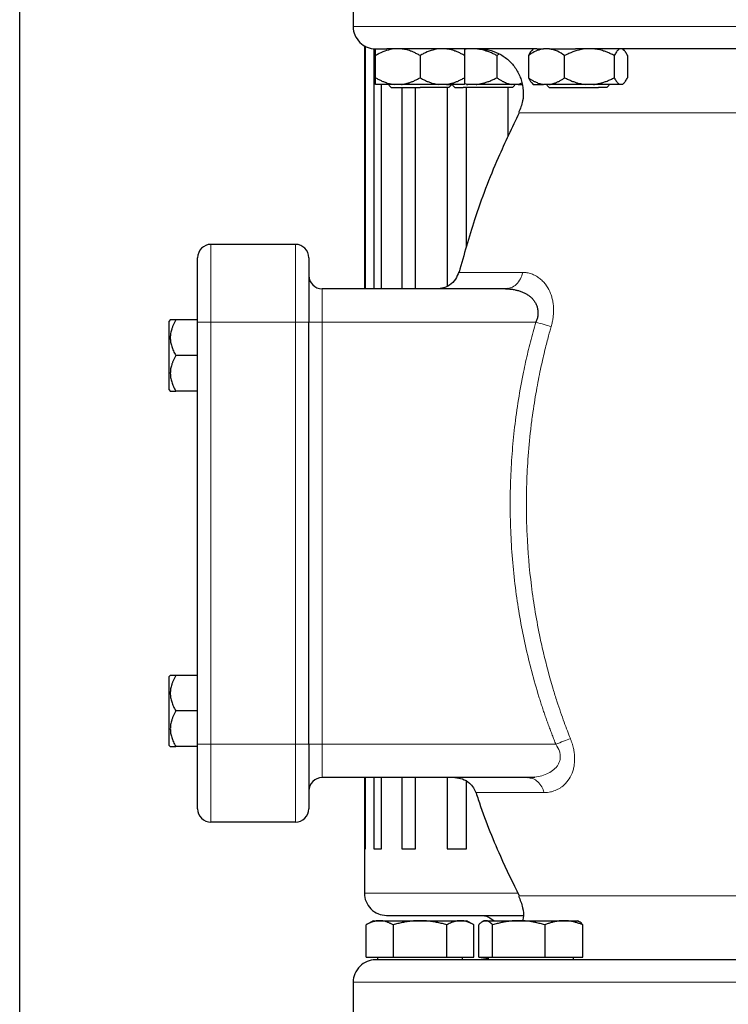
# Model space of a CAD drawing. Units: millimetres. Extents: x 0 to 420, y 0 to 297.
# Drawn here: x 249 to 260, y 213 to 228 of the extents above; entities that cross this region are included whole.
import ezdxf

# ---------------------------------------------------------------- set-up
doc = ezdxf.new("R2010")
doc.units = ezdxf.units.MM

msp = doc.modelspace()

# ---------------------------------------------------------------- linework, layer by layer
at = {"color": 7, "linetype": 'Continuous', "lineweight": 25}
for p, q in [((249.09487, 205.56698), (249.09487, 238.33488)), ((254.09487, 228.33521), (254.09487, 227.53488)), ((254.26154, 227.25356), (254.26154, 223.60155)), ((254.27831, 223.60155), (254.27831, 227.24251)), ((254.40358, 227.20582), (254.40358, 223.60155)), ((255.81244, 227.20155), (255.76154, 227.19154)), ((256.79504, 227.20468), (256.7699, 227.17955)), ((257.03606, 227.20155), (256.94454, 227.20155)), ((258.15351, 227.17955), (258.12837, 227.20468)), ((254.42821, 226.76822), (254.42821, 227.10155)), ((255.09487, 227.10155), (255.09487, 226.76822)), ((255.76154, 227.10155), (255.76154, 226.76822)), ((256.28141, 227.12451), (256.24673, 227.10155)), ((256.24673, 227.10155), (256.24673, 226.76822)), ((256.71814, 227.10155), (256.71814, 226.76822)), ((257.26247, 226.76822), (257.26247, 227.10155)), ((258.00604, 227.10155), (258.00604, 226.76822)), ((258.20528, 227.10155), (258.20528, 226.76822)), ((254.70549, 226.66821), (254.42821, 226.66821)), ((254.51701, 223.60155), (254.51701, 226.66821)), ((254.6282, 226.65605), (254.66154, 226.62272)), ((254.81758, 226.66821), (254.70549, 226.66821)), ((254.82349, 226.62272), (254.82349, 223.60155)), ((255.02863, 223.60155), (255.02863, 226.62272)), ((255.5282, 226.62272), (255.09487, 226.62272)), ((255.48425, 226.66821), (255.37216, 226.66821)), ((255.50293, 226.66821), (255.57387, 226.66821)), ((255.50293, 226.62272), (255.50293, 223.64204)), ((255.5282, 226.62272), (255.56154, 226.65605)), ((255.58083, 226.65605), (255.61416, 226.62272)), ((256.48083, 226.62272), (255.74108, 226.62272)), ((255.81244, 226.66821), (255.76153, 226.67918)), ((255.7908, 226.66821), (255.81244, 226.66821)), ((255.7908, 224.22599), (255.7908, 226.62272)), ((255.93746, 226.66821), (255.81244, 226.66821)), ((256.41219, 226.62272), (256.41219, 225.87959)), ((256.56466, 226.66821), (256.47314, 226.66821)), ((256.48083, 226.62272), (256.51416, 226.65605)), ((256.62061, 226.68469), (256.56466, 226.66821)), ((256.56466, 226.66821), (256.62363, 226.66821)), ((256.76985, 226.69028), (256.79241, 226.66771)), ((257.03606, 226.66821), (256.94454, 226.66821)), ((256.99504, 226.65605), (257.02837, 226.62272)), ((257.57174, 226.66821), (257.03606, 226.66821)), ((257.69676, 226.66821), (257.57174, 226.66821)), ((257.89504, 226.62272), (257.76812, 226.62272)), ((257.89504, 226.62272), (257.92837, 226.65605)), ((258.12241, 226.66821), (258.08891, 226.66821)), ((258.13101, 226.66771), (258.15357, 226.69028)), ((253.2282, 224.26821), (251.96154, 224.26821)), ((256.37453, 223.60155), (253.62821, 223.60155)), ((256.41171, 223.60889), (256.37453, 223.60155)), ((256.41219, 223.60863), (256.41219, 223.60863)), ((251.35207, 223.13488), (251.33487, 223.11769)), ((251.33487, 222.08569), (251.33487, 223.11769)), ((251.76154, 223.13488), (251.43455, 223.13488)), ((251.76154, 216.76822), (251.76154, 223.10155)), ((253.42821, 216.76822), (253.42821, 223.10155)), ((251.76154, 222.60155), (251.43465, 222.60155)), ((251.33487, 222.08569), (251.35235, 222.06821)), ((251.76154, 222.06821), (251.4348, 222.06821)), ((251.35207, 217.80155), (251.33487, 217.78435)), ((251.33487, 216.75235), (251.33487, 217.78435)), ((251.76154, 217.80155), (251.43455, 217.80155)), ((251.76154, 217.26822), (251.43465, 217.26822)), ((251.33487, 216.75235), (251.35235, 216.73487)), ((251.76154, 216.73488), (251.4348, 216.73488)), ((256.70638, 216.26821), (253.62821, 216.26821)), ((254.26154, 216.26821), (254.26154, 215.20155)), ((254.27831, 215.20155), (254.27831, 216.26821)), ((254.40358, 216.26821), (254.40358, 215.20155)), ((254.51701, 215.20155), (254.51701, 216.26821)), ((254.82349, 216.26821), (254.82349, 215.20155)), ((255.02863, 215.20155), (255.02863, 216.26821)), ((255.50293, 216.26821), (255.50293, 215.20155)), ((256.81502, 216.27541), (256.70637, 216.26821)), ((256.74356, 216.26103), (256.70637, 216.26821)), ((256.70638, 216.26821), (256.81501, 216.2754)), ((256.74356, 216.26103), (256.70638, 216.26821)), ((255.7908, 215.20155), (255.7908, 216.21264)), ((253.2282, 215.60155), (251.96154, 215.60155)), ((254.26154, 215.20155), (254.26154, 214.53488)), ((254.26154, 215.20155), (254.27831, 215.20155)), ((254.40358, 215.20155), (254.51701, 215.20155)), ((254.82349, 215.20155), (255.02863, 215.20155)), ((255.50293, 215.20155), (255.7908, 215.20155)), ((254.39487, 214.12155), (254.28608, 214.05874)), ((254.28658, 213.57488), (254.28658, 214.05903)), ((254.39487, 214.12155), (254.48865, 214.12155)), ((254.48865, 214.12155), (255.09487, 214.12155)), ((254.69073, 214.05903), (254.69073, 213.57488)), ((255.09487, 214.12155), (255.70109, 214.12155)), ((255.49902, 213.57488), (255.49902, 214.05903)), ((255.70109, 214.12155), (255.79487, 214.12155)), ((255.90366, 214.05874), (255.79487, 214.12155)), ((255.90316, 213.57488), (255.90316, 214.05903)), ((255.97385, 213.57488), (255.97385, 214.05903)), ((256.0546, 214.12155), (256.02955, 214.10708)), ((256.0546, 214.12155), (256.07845, 214.12155)), ((256.07845, 214.12155), (256.57343, 214.12155)), ((256.18305, 213.57488), (256.18305, 214.05903)), ((256.57343, 214.12155), (257.24958, 214.12155)), ((256.9638, 214.05903), (256.9638, 213.57488)), ((257.24958, 214.12155), (257.4546, 214.12155)), ((257.47965, 214.10708), (257.4546, 214.12155)), ((257.53535, 213.57488), (257.53535, 214.05903)), ((254.28658, 213.57488), (254.69073, 213.57488)), ((254.45654, 213.57488), (254.45654, 213.53455)), ((254.69073, 213.57488), (255.49902, 213.57488)), ((255.49902, 213.57488), (255.90316, 213.57488)), ((255.73321, 213.53455), (255.73321, 213.57488)), ((255.97385, 213.57488), (256.18305, 213.57488)), ((256.11627, 213.55504), (255.97534, 213.53488)), ((256.11627, 213.57488), (256.11627, 213.53455)), ((256.18305, 213.57488), (256.9638, 213.57488)), ((256.9638, 213.57488), (257.53535, 213.57488)), ((257.39293, 213.53455), (257.39293, 213.57488)), ((254.0948, 213.20155), (254.0948, 212.40155))]:
    msp.add_line(p, q, dxfattribs=at)
at = {"color": 8, "linetype": 'Continuous', "lineweight": 18}
for p, q in [((260.76154, 227.53488), (254.09487, 227.53488)), ((264.94917, 226.24123), (256.5739, 226.24123)), ((251.96154, 223.10155), (251.96154, 224.26821)), ((253.2282, 223.10155), (253.2282, 224.26821)), ((256.63544, 223.84789), (255.67281, 223.84789)), ((253.62821, 223.10155), (253.62821, 223.60155)), ((251.76154, 223.10155), (251.96154, 223.10155)), ((251.96154, 223.10155), (253.2282, 223.10155)), ((251.96154, 216.76822), (251.96154, 223.10155)), ((253.2282, 223.10155), (253.42821, 223.10155)), ((253.2282, 216.76822), (253.2282, 223.10155)), ((253.62821, 223.10155), (253.42821, 223.10155)), ((253.62821, 216.76822), (253.62821, 223.10155)), ((256.83093, 223.10154), (253.62821, 223.10155)), ((251.96154, 216.76822), (251.76154, 216.76822)), ((251.96154, 215.60155), (251.96154, 216.76822)), ((253.2282, 216.76822), (251.96154, 216.76822)), ((253.42821, 216.76822), (253.2282, 216.76822)), ((253.2282, 215.60155), (253.2282, 216.76822)), ((253.62821, 216.76822), (253.42821, 216.76822)), ((253.62821, 216.26821), (253.62821, 216.76822)), ((257.13166, 216.76822), (253.62821, 216.76822)), ((255.93174, 216.04301), (256.95489, 216.04301)), ((254.26154, 214.53488), (256.55502, 214.53488)), ((260.76154, 214.4952), (256.57385, 214.4952)), ((267.42827, 213.20155), (254.0948, 213.20155))]:
    msp.add_line(p, q, dxfattribs=at)
at = {"color": 7, "linetype": 'Continuous', "lineweight": 25}
for centre, start, end in [((251.96154, 224.06821), 90, 180), ((253.22821, 224.06821), 0, 90), ((253.62821, 223.80155), 180, 270), ((253.62821, 216.06822), 90, 179.999466), ((251.96154, 215.80155), 179.999984, 270), ((253.22821, 215.80155), 270, 0.000016)]:
    msp.add_arc(centre, 0.2, start, end, dxfattribs=at)
for points, knots in [([(254.09572, 227.53615), (254.09543, 227.53432), (254.08876, 227.49186), (254.11572, 227.40325), (254.18563, 227.2924), (254.29806, 227.21893), (254.38503, 227.20165), (254.42717, 227.20155), (254.42821, 227.20155)], [0, 0, 0, 0, 0.01059873, 0.24701559, 0.50233089, 0.75764622, 0.99406262, 1, 1, 1, 1]), ([(254.70549, 227.20155), (254.66774, 227.1948), (254.59118, 227.18112), (254.49956, 227.14111), (254.44624, 227.11154), (254.42821, 227.10155)], [0, 0, 0, 0, 0.39178141, 0.7943602, 1, 1, 1, 1]), ([(254.42821, 227.20155), (254.43503, 227.20155), (254.45307, 227.20155), (254.50978, 227.20155), (254.54846, 227.20155), (254.59553, 227.20155)], [0, 0, 0, 0, 0.5, 0.5, 1, 1, 1, 1]), ([(254.42821, 227.10155), (254.42821, 227.12526), (254.42821, 227.17339), (254.42821, 227.19207), (254.42821, 227.20155)], [0, 0, 0, 0, 0.49259481, 1, 1, 1, 1]), ([(256.84618, 227.20155), (256.82872, 227.20155), (256.79381, 227.20155), (256.74202, 227.20155), (256.69069, 227.20155), (256.63983, 227.20155), (256.58946, 227.20155), (256.53957, 227.20155), (256.49015, 227.20155), (256.44122, 227.20155), (256.39276, 227.20155), (256.34478, 227.20155), (256.29728, 227.20155), (256.25026, 227.20155), (256.20373, 227.20155), (256.15767, 227.20155), (256.11208, 227.20155), (256.02197, 227.20155), (255.89078, 227.20155), (255.72461, 227.20155), (255.56739, 227.20155), (255.41931, 227.20155), (255.28064, 227.20155), (255.15179, 227.20155), (255.03291, 227.20155), (254.94427, 227.20155), (254.88042, 227.20155), (254.83743, 227.20155), (254.79655, 227.20155), (254.75778, 227.20155), (254.72113, 227.20155), (254.68658, 227.20155), (254.65418, 227.20155), (254.62374, 227.20155), (254.60525, 227.20155), (254.596, 227.20155)], [0, 0, 0, 0, 0.01565543, 0.0312988, 0.04693183, 0.06255624, 0.07817378, 0.09378618, 0.10939516, 0.12500248, 0.14060986, 0.15621905, 0.17183178, 0.18744979, 0.20307482, 0.21870858, 0.23435282, 0.25000926, 0.31255973, 0.37500114, 0.4374446, 0.50000123, 0.56255169, 0.6249931, 0.68743656, 0.74999319, 0.77781637, 0.80560566, 0.83337078, 0.86112146, 0.88886748, 0.91661859, 0.94438455, 0.97217512, 1, 1, 1, 1]), ([(255.09487, 227.10155), (255.08674, 227.10617), (255.07066, 227.11531), (255.04647, 227.12806), (255.02253, 227.13989), (254.99879, 227.15076), (254.9752, 227.16067), (254.94831, 227.17091), (254.91812, 227.18097), (254.88454, 227.19007), (254.8511, 227.19718), (254.82873, 227.2001), (254.81758, 227.20155)], [0, 0, 0, 0, 0.09305333, 0.18403443, 0.2731085, 0.36045776, 0.44628195, 0.53079846, 0.65119347, 0.7689029, 0.88484336, 1, 1, 1, 1]), ([(255.37216, 227.20155), (255.3344, 227.1948), (255.25784, 227.18112), (255.16623, 227.14111), (255.1129, 227.11154), (255.09487, 227.10155)], [0, 0, 0, 0, 0.39177288, 0.79436434, 1, 1, 1, 1]), ([(255.76154, 227.10155), (255.75341, 227.10617), (255.73733, 227.11531), (255.71312, 227.12806), (255.68918, 227.13989), (255.66543, 227.15076), (255.64185, 227.16067), (255.61496, 227.17091), (255.58476, 227.18097), (255.55118, 227.19007), (255.51776, 227.19718), (255.49539, 227.2001), (255.48425, 227.20155)], [0, 0, 0, 0, 0.093053329, 0.184034425, 0.273108495, 0.360457761, 0.446281946, 0.530798461, 0.651193466, 0.768902896, 0.884843358, 1, 1, 1, 1]), ([(255.76154, 227.20155), (255.76154, 227.1948), (255.76154, 227.18112), (255.76154, 227.14111), (255.76154, 227.11154), (255.76154, 227.10155)], [0, 0, 0, 0, 0.391779319, 0.794359341, 1, 1, 1, 1]), ([(256.24673, 227.10155), (256.23766, 227.10617), (256.21973, 227.11531), (256.19274, 227.12806), (256.16604, 227.13989), (256.13956, 227.15076), (256.11325, 227.16067), (256.08326, 227.17091), (256.04958, 227.18097), (256.01213, 227.19007), (255.97484, 227.19718), (255.94989, 227.2001), (255.93746, 227.20155)], [0, 0, 0, 0, 0.093053329, 0.184034425, 0.273108495, 0.360457761, 0.446281946, 0.530798461, 0.651193466, 0.768902896, 0.884843358, 1, 1, 1, 1]), ([(255.97539, 227.20155), (256.03855, 227.1964), (256.1531, 227.18706), (256.30964, 227.1185), (256.44089, 227.02192), (256.5472, 226.89126), (256.61773, 226.73824), (256.64641, 226.57793), (256.63982, 226.40818), (256.59641, 226.30295), (256.57268, 226.24542)], [0, 0, 0, 0, 0.140468676, 0.254758996, 0.376114661, 0.501338544, 0.62656091, 0.747917091, 0.862204419, 1, 1, 1, 1]), ([(256.94454, 227.20155), (256.91371, 227.1948), (256.8512, 227.18112), (256.7764, 227.14111), (256.73286, 227.11154), (256.71814, 227.10155)], [0, 0, 0, 0, 0.39177526, 0.79435887, 1, 1, 1, 1]), ([(257.03606, 227.20155), (257.0906, 227.20155), (257.15228, 227.20155), (257.28386, 227.20155), (257.35374, 227.20155), (257.42426, 227.20155)], [0, 0, 0, 0, 0.5, 0.5, 1, 1, 1, 1]), ([(257.26247, 227.10155), (257.22691, 227.12526), (257.15473, 227.17339), (257.07601, 227.19207), (257.03606, 227.20155)], [0, 0, 0, 0, 0.49259531, 1, 1, 1, 1]), ([(257.57174, 227.20155), (257.52963, 227.1948), (257.44424, 227.18112), (257.34206, 227.14111), (257.28258, 227.11154), (257.26247, 227.10155)], [0, 0, 0, 0, 0.39177365, 0.79436332, 1, 1, 1, 1]), ([(260.72353, 227.20155), (260.70123, 227.20155), (260.65662, 227.20155), (260.58975, 227.20155), (260.52293, 227.20155), (260.45616, 227.20155), (260.38944, 227.20155), (260.32278, 227.20155), (260.25616, 227.20155), (260.1896, 227.20155), (260.12309, 227.20155), (260.05664, 227.20155), (259.99023, 227.20155), (259.92388, 227.20155), (259.73627, 227.20155), (259.42896, 227.20155), (259.00733, 227.20155), (258.59391, 227.20155), (258.28664, 227.20155), (258.0795, 227.20155), (257.96753, 227.20155), (257.85671, 227.20155), (257.74701, 227.20155), (257.63848, 227.20155), (257.53099, 227.20155), (257.46037, 227.20155), (257.42503, 227.20155)], [0, 0, 0, 0, 0.01925551, 0.03849936, 0.05773367, 0.0769606, 0.09618229, 0.11540088, 0.13461852, 0.15383736, 0.17305955, 0.19228722, 0.21152254, 0.23076763, 0.25002464, 0.37500798, 0.50000141, 0.62498498, 0.74997817, 0.78572876, 0.82144539, 0.85714178, 0.89283169, 0.92852886, 0.96424706, 1, 1, 1, 1]), ([(258.00604, 227.10155), (257.99697, 227.10617), (257.97903, 227.11531), (257.95204, 227.12806), (257.92534, 227.13989), (257.89885, 227.15076), (257.87255, 227.16067), (257.84256, 227.17091), (257.80887, 227.18097), (257.77142, 227.19007), (257.73414, 227.19718), (257.70919, 227.2001), (257.69676, 227.20155)], [0, 0, 0, 0, 0.09305333, 0.18403442, 0.27310849, 0.36045776, 0.44628195, 0.53079846, 0.65119347, 0.7689029, 0.88484336, 1, 1, 1, 1]), ([(258.08891, 227.20155), (258.07762, 227.1948), (258.05474, 227.18112), (258.02737, 227.14111), (258.01143, 227.11154), (258.00604, 227.10155)], [0, 0, 0, 0, 0.39177459, 0.79436522, 1, 1, 1, 1]), ([(258.20528, 227.10155), (258.20285, 227.10617), (258.19804, 227.11531), (258.1908, 227.12806), (258.18364, 227.13989), (258.17654, 227.15076), (258.16949, 227.16067), (258.16146, 227.17091), (258.15243, 227.18097), (258.14238, 227.19007), (258.13241, 227.19718), (258.12573, 227.2001), (258.12241, 227.20155)], [0, 0, 0, 0, 0.09305333, 0.18403443, 0.2731085, 0.36045776, 0.44628195, 0.53079846, 0.65119347, 0.7689029, 0.88484336, 1, 1, 1, 1]), ([(256.77151, 227.17794), (256.76798, 227.17536), (256.74927, 227.16169), (256.73208, 227.12849), (256.71814, 227.10155)], [0, 0, 0, 0, 0.18863355, 1, 1, 1, 1]), ([(254.42821, 226.76822), (254.43627, 226.76363), (254.45222, 226.75457), (254.47622, 226.74191), (254.49997, 226.73015), (254.52353, 226.71935), (254.54692, 226.70949), (254.57378, 226.6992), (254.60411, 226.68905), (254.63798, 226.67982), (254.67169, 226.67263), (254.69425, 226.66968), (254.70549, 226.66822)], [0, 0, 0, 0, 0.09229184, 0.18254394, 0.27091724, 0.35758909, 0.44275378, 0.52662271, 0.64812518, 0.76688469, 0.88383976, 1, 1, 1, 1]), ([(254.42821, 226.66822), (254.42821, 226.669), (254.42821, 226.67058), (254.42822, 226.67385), (254.42823, 226.67778), (254.42823, 226.68244), (254.42823, 226.68781), (254.42822, 226.69389), (254.42822, 226.70384), (254.42823, 226.71923), (254.42821, 226.74175), (254.42821, 226.75927), (254.42821, 226.76822)], [0, 0, 0, 0, 0.06643481, 0.13298416, 0.19984416, 0.26720503, 0.33524984, 0.40415347, 0.47408186, 0.64288918, 0.81770161, 1, 1, 1, 1]), ([(254.81758, 226.66822), (254.82402, 226.669), (254.8369, 226.67058), (254.85616, 226.67385), (254.87542, 226.67778), (254.89471, 226.68244), (254.91405, 226.68781), (254.9335, 226.69389), (254.96219, 226.70384), (255.00022, 226.71923), (255.0476, 226.74175), (255.0789, 226.75927), (255.09487, 226.76822)], [0, 0, 0, 0, 0.066434812, 0.132984161, 0.19984416, 0.267205029, 0.335249837, 0.404153475, 0.474081861, 0.642889179, 0.81770161, 1, 1, 1, 1]), ([(255.09487, 226.76822), (255.10294, 226.76363), (255.11888, 226.75457), (255.14288, 226.74191), (255.16663, 226.73015), (255.19018, 226.71935), (255.21357, 226.70949), (255.24043, 226.6992), (255.27075, 226.68905), (255.30462, 226.67982), (255.33835, 226.67263), (255.36091, 226.66968), (255.37216, 226.66822)], [0, 0, 0, 0, 0.09229184, 0.18254394, 0.27091724, 0.35758909, 0.44275378, 0.52662271, 0.64812518, 0.76688469, 0.88383976, 1, 1, 1, 1]), ([(255.48425, 226.66822), (255.49068, 226.669), (255.50356, 226.67058), (255.52281, 226.67385), (255.54206, 226.67778), (255.56134, 226.68244), (255.58069, 226.68781), (255.60014, 226.69389), (255.62884, 226.70384), (255.66686, 226.71923), (255.71426, 226.74175), (255.74556, 226.75927), (255.76154, 226.76822)], [0, 0, 0, 0, 0.06643481, 0.13298416, 0.19984416, 0.26720503, 0.33524984, 0.40415348, 0.47408186, 0.64288918, 0.81770161, 1, 1, 1, 1]), ([(255.76154, 226.76822), (255.76154, 226.76363), (255.76154, 226.75457), (255.76153, 226.74191), (255.76152, 226.73015), (255.76152, 226.71935), (255.76152, 226.70949), (255.76152, 226.6992), (255.76151, 226.68905), (255.76151, 226.67982), (255.76153, 226.67263), (255.76153, 226.66968), (255.76154, 226.66822)], [0, 0, 0, 0, 0.09229184, 0.18254394, 0.27091724, 0.35758909, 0.44275378, 0.52662271, 0.64812518, 0.76688469, 0.88383976, 1, 1, 1, 1]), ([(255.93746, 226.66822), (255.94463, 226.669), (255.959, 226.67058), (255.98048, 226.67385), (256.00196, 226.67778), (256.02347, 226.68244), (256.04505, 226.68781), (256.06674, 226.69389), (256.09874, 226.70384), (256.14115, 226.71923), (256.19401, 226.74175), (256.22891, 226.75927), (256.24673, 226.76822)], [0, 0, 0, 0, 0.06643481, 0.13298416, 0.19984416, 0.26720503, 0.33524984, 0.40415348, 0.47408186, 0.64288918, 0.81770161, 1, 1, 1, 1]), ([(256.24673, 226.76822), (256.25332, 226.76363), (256.26634, 226.75457), (256.28593, 226.74191), (256.30531, 226.73015), (256.32454, 226.71935), (256.34364, 226.70949), (256.36558, 226.6992), (256.39033, 226.68905), (256.41798, 226.67982), (256.44553, 226.67263), (256.46395, 226.66968), (256.47314, 226.66822)], [0, 0, 0, 0, 0.092291837, 0.182543943, 0.270917238, 0.357589087, 0.442753778, 0.526622708, 0.648125184, 0.76688469, 0.883839759, 1, 1, 1, 1]), ([(256.71814, 226.76822), (256.72472, 226.76363), (256.73774, 226.75457), (256.75735, 226.74191), (256.77674, 226.73015), (256.79597, 226.71935), (256.81507, 226.70949), (256.837, 226.6992), (256.86177, 226.68905), (256.88943, 226.67982), (256.91695, 226.67263), (256.93536, 226.66968), (256.94454, 226.66822)], [0, 0, 0, 0, 0.09229184, 0.18254394, 0.27091724, 0.35758909, 0.44275378, 0.52662271, 0.64812518, 0.76688469, 0.88383976, 1, 1, 1, 1]), ([(256.71814, 226.76822), (256.73195, 226.74152), (256.74913, 226.70833), (256.76785, 226.69463), (256.77151, 226.69194)], [0, 0, 0, 0, 0.80407848, 1, 1, 1, 1]), ([(257.03606, 226.66822), (257.04132, 226.669), (257.05183, 226.67058), (257.06757, 226.67385), (257.0833, 226.67778), (257.09904, 226.68244), (257.11484, 226.68781), (257.13071, 226.69389), (257.15414, 226.70384), (257.18519, 226.71923), (257.22387, 226.74175), (257.24943, 226.75927), (257.26247, 226.76822)], [0, 0, 0, 0, 0.06643481, 0.13298416, 0.19984416, 0.26720503, 0.33524984, 0.40415348, 0.47408186, 0.64288918, 0.81770161, 1, 1, 1, 1]), ([(257.26247, 226.76822), (257.27146, 226.76363), (257.28925, 226.75457), (257.31602, 226.74191), (257.3425, 226.73015), (257.36877, 226.71935), (257.39487, 226.70949), (257.41903, 226.70119), (257.44128, 226.69426), (257.46708, 226.68697), (257.49829, 226.67946), (257.535, 226.6725), (257.55954, 226.66964), (257.57174, 226.66822)], [0, 0, 0, 0, 0.0922914, 0.18254309, 0.27091597, 0.35758741, 0.4427517, 0.52662024, 0.59195017, 0.65663792, 0.7727883, 0.88692686, 1, 1, 1, 1]), ([(257.69676, 226.66822), (257.70394, 226.669), (257.7183, 226.67058), (257.73978, 226.67385), (257.76125, 226.67778), (257.78276, 226.68244), (257.80434, 226.68781), (257.82603, 226.69389), (257.85804, 226.70384), (257.90045, 226.71923), (257.95331, 226.74175), (257.98822, 226.75927), (258.00604, 226.76822)], [0, 0, 0, 0, 0.06643481, 0.13298416, 0.19984416, 0.26720503, 0.33524984, 0.40415348, 0.47408186, 0.64288918, 0.81770161, 1, 1, 1, 1]), ([(258.00604, 226.76822), (258.00845, 226.76363), (258.01321, 226.75457), (258.02038, 226.74191), (258.02747, 226.73015), (258.03451, 226.71935), (258.0415, 226.70949), (258.04953, 226.6992), (258.05858, 226.68905), (258.0687, 226.67982), (258.07879, 226.67263), (258.08554, 226.66968), (258.08891, 226.66822)], [0, 0, 0, 0, 0.09229184, 0.18254394, 0.27091724, 0.35758909, 0.44275378, 0.52662271, 0.64812518, 0.76688469, 0.88383976, 1, 1, 1, 1]), ([(258.12241, 226.66822), (258.12433, 226.669), (258.12817, 226.67058), (258.13392, 226.67385), (258.13966, 226.67778), (258.14542, 226.68244), (258.15121, 226.68781), (258.15703, 226.69389), (258.16561, 226.70384), (258.17697, 226.71923), (258.19114, 226.74175), (258.2005, 226.75927), (258.20528, 226.76822)], [0, 0, 0, 0, 0.06643481, 0.13298416, 0.19984416, 0.26720503, 0.33524984, 0.40415348, 0.47408186, 0.64288918, 0.81770161, 1, 1, 1, 1]), ([(254.66154, 226.62272), (254.66805, 226.62272), (254.68108, 226.62272), (254.78129, 226.62272), (254.92452, 226.62272), (255.03809, 226.62272), (255.09487, 226.62272)], [0, 0, 0, 0, 0.24999845, 0.49999918, 0.75000155, 1, 1, 1, 1]), ([(255.76154, 226.66822), (255.75233, 226.66822), (255.72258, 226.66822), (255.62729, 226.66822), (255.56179, 226.66822), (255.48425, 226.66822)], [0, 0, 0, 0, 0.5, 0.5, 1, 1, 1, 1]), ([(255.61416, 226.62272), (255.62008, 226.62272), (255.63191, 226.62272), (255.70469, 226.62272), (255.74108, 226.62272)], [0, 0, 0, 0, 0.499997709, 1, 1, 1, 1]), ([(256.47314, 226.66822), (256.39956, 226.66822), (256.3129, 226.66822), (256.1288, 226.66822), (256.03146, 226.66822), (255.93746, 226.66822)], [0, 0, 0, 0, 0.5, 0.5, 1, 1, 1, 1]), ([(256.79456, 226.66821), (256.79375, 226.66821), (256.78933, 226.66821), (256.81167, 226.66821), (256.86013, 226.66821), (256.91641, 226.66821), (256.94454, 226.66821)], [0, 0, 0, 0, 0.06978435, 0.37985582, 0.68992346, 1, 1, 1, 1]), ([(257.02837, 226.62272), (257.03489, 226.62272), (257.04792, 226.62272), (257.14809, 226.62272), (257.2915, 226.62272), (257.46119, 226.62272), (257.63398, 226.62272), (257.72341, 226.62272), (257.76812, 226.62272)], [0, 0, 0, 0, 0.16666522, 0.33333197, 0.4999998, 0.66666502, 0.83333216, 1, 1, 1, 1]), ([(256.58201, 226.24264), (256.47412, 226.01928), (256.2216, 225.49649), (255.91792, 224.69619), (255.75346, 224.1127), (255.67921, 223.84926)], [0, 0, 0, 0, 0.29036721, 0.67961904, 1, 1, 1, 1]), ([(251.76154, 223.10155), (251.76154, 223.10947), (251.76154, 223.12531), (251.76154, 223.14903), (251.76154, 223.17269), (251.76154, 223.1963), (251.76154, 223.21985), (251.76154, 223.24335), (251.76154, 223.26679), (251.76154, 223.31344), (251.76154, 223.38261), (251.76154, 223.47205), (251.76154, 223.55797), (251.76154, 223.66653), (251.76154, 223.78951), (251.76154, 223.89036), (251.76154, 223.95545), (251.76154, 223.99605), (251.76154, 224.0281), (251.76154, 224.04731), (251.76154, 224.05815), (251.76154, 224.06393), (251.76154, 224.06755), (251.76154, 224.06799), (251.76154, 224.06821)], [0, 0, 0, 0, 0.01566468, 0.03130181, 0.04692079, 0.06253108, 0.07814213, 0.0937634, 0.10940431, 0.12507428, 0.18757577, 0.25010151, 0.312603, 0.37512874, 0.50000464, 0.62488053, 0.68738202, 0.74990776, 0.81240925, 0.87493499, 0.90623451, 0.93746144, 0.9686914, 1, 1, 1, 1]), ([(253.42821, 224.06821), (253.42821, 224.06821), (253.42821, 223.96636), (253.42821, 223.6038), (253.42821, 223.35792), (253.42821, 223.10155)], [0, 0, 0, 0, 0.5, 0.5, 1, 1, 1, 1]), ([(255.67498, 223.85633), (255.66132, 223.81812), (255.6332, 223.7394), (255.54594, 223.65722), (255.44772, 223.60957), (255.38268, 223.60417), (255.35103, 223.60155)], [0, 0, 0, 0, 0.2721217, 0.56056916, 0.7861914, 1, 1, 1, 1]), ([(256.37453, 223.60155), (256.38176, 223.60149), (256.39546, 223.60137), (256.41489, 223.60049), (256.43206, 223.59932), (256.44696, 223.59797), (256.45961, 223.59658), (256.46999, 223.59527), (256.49433, 223.59188), (256.53126, 223.58506), (256.58227, 223.5715), (256.62978, 223.55455), (256.67602, 223.53304), (256.71781, 223.5079), (256.75651, 223.47756), (256.78993, 223.44283), (256.81844, 223.40262), (256.84065, 223.35836), (256.85364, 223.31751), (256.86007, 223.2834), (256.86276, 223.25691), (256.86319, 223.2304), (256.86134, 223.204), (256.85722, 223.17778), (256.85079, 223.15187), (256.84222, 223.12627), (256.83471, 223.10982), (256.83093, 223.10154)], [0, 0, 0, 0, 0.02878559, 0.05457556, 0.07736987, 0.09716848, 0.11397137, 0.12777853, 0.13858994, 0.21113056, 0.27609658, 0.34654253, 0.40927288, 0.47582548, 0.53679368, 0.59950692, 0.6593184, 0.71916199, 0.77582684, 0.80538939, 0.83413669, 0.86224428, 0.88989991, 0.91730063, 0.94464896, 0.97214863, 1, 1, 1, 1]), ([(251.43455, 223.13488), (251.41046, 223.13488), (251.36504, 223.13488), (251.35622, 223.13488), (251.35207, 223.13488)], [0, 0, 0, 0, 0.53043913, 1, 1, 1, 1]), ([(251.43455, 223.13488), (251.43075, 223.12819), (251.42323, 223.11495), (251.41277, 223.09503), (251.40308, 223.07532), (251.39421, 223.05578), (251.38616, 223.03637), (251.37892, 223.01704), (251.36754, 222.98291), (251.35556, 222.93346), (251.35034, 222.86826), (251.35557, 222.80293), (251.36877, 222.74862), (251.38414, 222.70468), (251.39851, 222.6706), (251.41527, 222.63605), (251.4281, 222.61319), (251.43464, 222.60154)], [0, 0, 0, 0, 0.04017324, 0.07942852, 0.11784194, 0.15549767, 0.19248811, 0.22891403, 0.26488441, 0.3838205, 0.49993724, 0.61605155, 0.7349902, 0.79824681, 0.863157, 0.9302557, 1, 1, 1, 1]), ([(251.43464, 222.60155), (251.43084, 222.59486), (251.42333, 222.58163), (251.41287, 222.56171), (251.40319, 222.54202), (251.39433, 222.52248), (251.38628, 222.50308), (251.37905, 222.48377), (251.36767, 222.44962), (251.35568, 222.40023), (251.35048, 222.33488), (251.35571, 222.26969), (251.36892, 222.21529), (251.38429, 222.17137), (251.39866, 222.13728), (251.41542, 222.10272), (251.42825, 222.07986), (251.4348, 222.06821)], [0, 0, 0, 0, 0.04016715, 0.07941209, 0.11781094, 0.15544789, 0.19241541, 0.22881433, 0.26475369, 0.38378187, 0.50001667, 0.61605086, 0.73493173, 0.79822108, 0.86315246, 0.93025995, 1, 1, 1, 1]), ([(251.35236, 222.06821), (251.3565, 222.06821), (251.36532, 222.06821), (251.41073, 222.06821), (251.4348, 222.06821)], [0, 0, 0, 0, 0.46994633, 1, 1, 1, 1]), ([(251.43455, 217.80155), (251.41046, 217.80155), (251.36504, 217.80155), (251.35622, 217.80155), (251.35207, 217.80155)], [0, 0, 0, 0, 0.53043913, 1, 1, 1, 1]), ([(251.43455, 217.80155), (251.43075, 217.79485), (251.42323, 217.78162), (251.41277, 217.76169), (251.40308, 217.74199), (251.39421, 217.72244), (251.38616, 217.70303), (251.37892, 217.68371), (251.36754, 217.64957), (251.35556, 217.60013), (251.35034, 217.53493), (251.35557, 217.4696), (251.36877, 217.41528), (251.38414, 217.37135), (251.39851, 217.33727), (251.41527, 217.30271), (251.4281, 217.27986), (251.43464, 217.26821)], [0, 0, 0, 0, 0.04017324, 0.07942852, 0.11784194, 0.15549767, 0.19248811, 0.22891403, 0.26488441, 0.3838205, 0.49993724, 0.61605155, 0.7349902, 0.79824681, 0.863157, 0.9302557, 1, 1, 1, 1]), ([(251.43464, 217.26822), (251.43084, 217.26153), (251.42333, 217.24829), (251.41287, 217.22838), (251.40319, 217.20868), (251.39433, 217.18915), (251.38628, 217.16975), (251.37905, 217.15043), (251.36767, 217.11629), (251.35568, 217.06689), (251.35048, 217.00155), (251.35571, 216.93635), (251.36892, 216.88196), (251.38429, 216.83803), (251.39866, 216.80395), (251.41542, 216.76938), (251.42825, 216.74653), (251.4348, 216.73488)], [0, 0, 0, 0, 0.04016715, 0.07941209, 0.11781094, 0.15544789, 0.19241541, 0.22881433, 0.26475369, 0.38378187, 0.50001667, 0.61605086, 0.73493173, 0.79822108, 0.86315246, 0.93025995, 1, 1, 1, 1]), ([(251.35236, 216.73488), (251.3565, 216.73488), (251.36532, 216.73488), (251.41073, 216.73488), (251.4348, 216.73488)], [0, 0, 0, 0, 0.46994633, 1, 1, 1, 1]), ([(251.76154, 215.80155), (251.76154, 215.8016), (251.76154, 215.80172), (251.76154, 215.80262), (251.76154, 215.80406), (251.76154, 215.8061), (251.76154, 215.80871), (251.76154, 215.8119), (251.76154, 215.81568), (251.76154, 215.82436), (251.76154, 215.84166), (251.76154, 215.8737), (251.76154, 215.9143), (251.76154, 215.9794), (251.76154, 216.08026), (251.76154, 216.20322), (251.76154, 216.31178), (251.76154, 216.39769), (251.76154, 216.48714), (251.76154, 216.56399), (251.76154, 216.62633), (251.76154, 216.67342), (251.76154, 216.72074), (251.76154, 216.75238), (251.76154, 216.76822)], [0, 0, 0, 0, 0.015664677, 0.031301806, 0.046920794, 0.062531085, 0.078142134, 0.093763398, 0.109404313, 0.125074283, 0.187575771, 0.25010151, 0.312602999, 0.375128737, 0.500004635, 0.624880533, 0.687382022, 0.74990776, 0.812409249, 0.874934987, 0.906234514, 0.937461438, 0.968691395, 1, 1, 1, 1]), ([(253.42821, 216.76822), (253.42821, 216.51185), (253.42821, 216.26596), (253.42821, 215.9034), (253.42821, 215.80155), (253.42821, 215.80155)], [0, 0, 0, 0, 0.5, 0.5, 1, 1, 1, 1]), ([(255.61643, 216.26821), (255.65508, 216.26431), (255.73426, 216.25631), (255.83101, 216.19681), (255.9, 216.12017), (255.92308, 216.063), (255.93432, 216.03516)], [0, 0, 0, 0, 0.27456109, 0.56256555, 0.78695795, 1, 1, 1, 1]), ([(255.93561, 216.04162), (255.94592, 216.00838), (256.04639, 215.68454), (256.25746, 215.16453), (256.48553, 214.69191), (256.58139, 214.49326)], [0, 0, 0, 0, 0.062194238, 0.605822217, 1, 1, 1, 1]), ([(254.26226, 214.53548), (254.26202, 214.53393), (254.25543, 214.4918), (254.28231, 214.40359), (254.3519, 214.29282), (254.46402, 214.21925), (254.55112, 214.20172), (254.59352, 214.20155), (254.59487, 214.20155)], [0, 0, 0, 0, 0.00901589, 0.24539551, 0.50062349, 0.75585039, 0.99223225, 1, 1, 1, 1]), ([(256.57268, 214.49084), (256.59569, 214.4335), (256.63779, 214.32856), (256.64923, 214.19882), (256.63615, 214.13508), (256.63337, 214.12155)], [0, 0, 0, 0, 0.48685511, 0.89103774, 1, 1, 1, 1]), ([(254.59487, 214.20155), (254.60055, 214.20155), (254.6119, 214.20155), (254.7034, 214.20155), (254.84854, 214.20155), (255.05122, 214.20155), (255.30825, 214.20155), (255.61694, 214.20155), (255.97656, 214.20155), (256.3175, 214.20155), (256.5533, 214.20155), (256.63863, 214.20155)], [0, 0, 0, 0, 0.11672509, 0.23345016, 0.3501755, 0.46690069, 0.58362577, 0.70035071, 0.81707581, 0.93380129, 1, 1, 1, 1]), ([(255.99487, 214.20155), (255.99622, 214.20154), (256.03861, 214.20137), (256.11739, 214.18878), (256.17705, 214.14243), (256.20393, 214.12155)], [0, 0, 0, 0, 0.01773216, 0.55735462, 1, 1, 1, 1]), ([(254.48865, 214.12155), (254.48392, 214.12149), (254.47446, 214.12136), (254.46033, 214.12035), (254.44622, 214.11872), (254.43209, 214.11643), (254.4179, 214.11349), (254.4036, 214.1099), (254.38277, 214.10376), (254.35533, 214.09371), (254.32106, 214.0782), (254.2982, 214.06549), (254.28658, 214.05903)], [0, 0, 0, 0, 0.06933287, 0.13830392, 0.20716912, 0.27618077, 0.34558532, 0.4156213, 0.48651764, 0.65324323, 0.82376139, 1, 1, 1, 1]), ([(254.69073, 214.05903), (254.68487, 214.06234), (254.67327, 214.06892), (254.65592, 214.0779), (254.63876, 214.08609), (254.62176, 214.09346), (254.60486, 214.1), (254.58528, 214.10665), (254.56311, 214.11286), (254.53828, 214.11786), (254.51347, 214.12098), (254.49694, 214.12136), (254.48865, 214.12155)], [0, 0, 0, 0, 0.0889878, 0.17633179, 0.26224063, 0.34694483, 0.4306967, 0.51376975, 0.63718477, 0.75849739, 0.87898777, 1, 1, 1, 1]), ([(255.09487, 214.12155), (255.08539, 214.12149), (255.06647, 214.12136), (255.03815, 214.12035), (255.0099, 214.11872), (254.98163, 214.11643), (254.95327, 214.11349), (254.92472, 214.10989), (254.88309, 214.10376), (254.82816, 214.09371), (254.75965, 214.0782), (254.71395, 214.06549), (254.69073, 214.05903)], [0, 0, 0, 0, 0.06934064, 0.13831868, 0.20719014, 0.27620737, 0.34561687, 0.41565721, 0.48655737, 0.65326675, 0.82377174, 1, 1, 1, 1]), ([(255.49902, 214.05903), (255.48731, 214.06234), (255.4641, 214.06892), (255.42937, 214.0779), (255.39506, 214.08609), (255.36105, 214.09346), (255.32728, 214.1), (255.28814, 214.10664), (255.24373, 214.11286), (255.19401, 214.11786), (255.14446, 214.12098), (255.11143, 214.12136), (255.09487, 214.12155)], [0, 0, 0, 0, 0.088985628, 0.176326394, 0.26223096, 0.346929833, 0.430675317, 0.513740928, 0.637159079, 0.758477448, 0.878976341, 1, 1, 1, 1]), ([(255.70109, 214.12155), (255.69634, 214.12149), (255.68688, 214.12136), (255.67269, 214.12035), (255.65855, 214.11872), (255.64442, 214.11643), (255.63025, 214.11349), (255.616, 214.10989), (255.5952, 214.10376), (255.56771, 214.09371), (255.53346, 214.0782), (255.51062, 214.06549), (255.49902, 214.05903)], [0, 0, 0, 0, 0.06934064, 0.13831868, 0.20719014, 0.27620737, 0.34561687, 0.41565721, 0.48655737, 0.65326675, 0.82377174, 1, 1, 1, 1]), ([(255.90316, 214.05903), (255.89731, 214.06234), (255.8857, 214.06892), (255.86833, 214.0779), (255.85116, 214.08609), (255.83416, 214.09346), (255.81728, 214.1), (255.79772, 214.10664), (255.77548, 214.11286), (255.7506, 214.11786), (255.72586, 214.12098), (255.70936, 214.12136), (255.70109, 214.12155)], [0, 0, 0, 0, 0.08898563, 0.17632639, 0.26223096, 0.34692983, 0.43067532, 0.51374093, 0.63715908, 0.75847745, 0.87897634, 1, 1, 1, 1]), ([(256.07845, 214.12155), (256.076, 214.12149), (256.07111, 214.12136), (256.06381, 214.12035), (256.05651, 214.11872), (256.0492, 214.11643), (256.04184, 214.11349), (256.03443, 214.10989), (256.02364, 214.10376), (256.00945, 214.09371), (255.9917, 214.0782), (255.97987, 214.06549), (255.97385, 214.05903)], [0, 0, 0, 0, 0.06934064, 0.13831868, 0.20719014, 0.27620737, 0.34561687, 0.41565721, 0.48655737, 0.65326675, 0.82377174, 1, 1, 1, 1]), ([(256.18305, 214.05903), (256.18002, 214.06234), (256.17402, 214.06892), (256.16504, 214.0779), (256.15617, 214.08609), (256.14737, 214.09346), (256.13862, 214.1), (256.12848, 214.10664), (256.11701, 214.11286), (256.10418, 214.11786), (256.09132, 214.12098), (256.08275, 214.12136), (256.07845, 214.12155)], [0, 0, 0, 0, 0.08898563, 0.17632639, 0.26223096, 0.34692983, 0.43067532, 0.51374093, 0.63715908, 0.75847745, 0.87897634, 1, 1, 1, 1]), ([(256.57343, 214.12155), (256.56427, 214.12149), (256.546, 214.12136), (256.51865, 214.12035), (256.49137, 214.11872), (256.46407, 214.11643), (256.43667, 214.11349), (256.40909, 214.1099), (256.36888, 214.10376), (256.31582, 214.09371), (256.24963, 214.0782), (256.20549, 214.06549), (256.18305, 214.05903)], [0, 0, 0, 0, 0.06933287, 0.13830392, 0.20716912, 0.27618077, 0.34558532, 0.4156213, 0.48651764, 0.65324323, 0.82376139, 1, 1, 1, 1]), ([(256.9638, 214.05903), (256.95249, 214.06234), (256.93008, 214.06892), (256.89653, 214.0779), (256.86339, 214.08609), (256.83054, 214.09346), (256.79791, 214.1), (256.7601, 214.10665), (256.71721, 214.11286), (256.6692, 214.11786), (256.62133, 214.12098), (256.58942, 214.12136), (256.57343, 214.12155)], [0, 0, 0, 0, 0.088987803, 0.176331791, 0.262240629, 0.34694483, 0.430696699, 0.513769754, 0.637184769, 0.758497391, 0.878987771, 1, 1, 1, 1]), ([(257.24957, 214.12155), (257.24287, 214.12149), (257.22948, 214.12136), (257.20944, 214.12035), (257.18945, 214.11872), (257.16946, 214.11643), (257.14942, 214.11349), (257.12925, 214.10989), (257.09982, 214.10376), (257.06096, 214.09371), (257.01252, 214.0782), (256.98022, 214.06549), (256.9638, 214.05903)], [0, 0, 0, 0, 0.06934064, 0.13831868, 0.20719014, 0.27620737, 0.34561687, 0.41565721, 0.48655737, 0.65326675, 0.82377174, 1, 1, 1, 1]), ([(257.53535, 214.05903), (257.52707, 214.06234), (257.51066, 214.06892), (257.48609, 214.0779), (257.46182, 214.08609), (257.43778, 214.09346), (257.4139, 214.1), (257.38623, 214.10664), (257.3548, 214.11286), (257.31963, 214.11786), (257.28462, 214.12098), (257.26127, 214.12136), (257.24957, 214.12155)], [0, 0, 0, 0, 0.08898563, 0.17632639, 0.26223096, 0.34692983, 0.43067532, 0.51374093, 0.63715908, 0.75847745, 0.87897634, 1, 1, 1, 1]), ([(257.53535, 214.05903), (257.51781, 214.07923), (257.49934, 214.10051), (257.48026, 214.10618), (257.4793, 214.10647)], [0, 0, 0, 0, 0.94938477, 1, 1, 1, 1]), ([(254.42814, 213.53488), (254.42679, 213.53488), (254.38439, 213.53467), (254.29728, 213.5172), (254.18518, 213.4436), (254.11554, 213.33285), (254.0887, 213.24443), (254.09535, 213.20209), (254.09562, 213.20034)], [0, 0, 0, 0, 0.00775862, 0.2438649, 0.49878703, 0.75370917, 0.98981619, 1, 1, 1, 1]), ([(260.70539, 213.53488), (260.49877, 213.53488), (260.08554, 213.53488), (259.47232, 213.53488), (258.8714, 213.53488), (258.28859, 213.53488), (257.72946, 213.53488), (257.19936, 213.53488), (256.70338, 213.53488), (256.24626, 213.53488), (255.83239, 213.53488), (255.46571, 213.53488), (255.14973, 213.53488), (254.88758, 213.53488), (254.68134, 213.53488), (254.53462, 213.53488), (254.44406, 213.53488), (254.43424, 213.53488), (254.42945, 213.53488)], [0, 0, 0, 0, 0.06267721, 0.12535437, 0.18803173, 0.25070909, 0.31338634, 0.37606364, 0.43874083, 0.5014179, 0.56409541, 0.62677246, 0.68944995, 0.75212699, 0.8148045, 0.87748167, 0.94015886, 1, 1, 1, 1])]:
    msp.add_open_spline(points, degree=3, knots=knots, dxfattribs=at)
for points in [[(256.84612, 227.20155), (256.87107, 227.20155), (256.90432, 227.20155), (256.94454, 227.20155)], [(255.09487, 226.66822), (254.99958, 226.66822), (254.90433, 226.66822), (254.81758, 226.66822)], [(255.37216, 226.66822), (255.28541, 226.66822), (255.19017, 226.66822), (255.09487, 226.66822)], [(257.93533, 226.66822), (257.86794, 226.66822), (257.786, 226.66822), (257.69676, 226.66822)], [(258.08891, 226.66822), (258.05546, 226.66822), (258.00271, 226.66822), (257.93533, 226.66822)]]:
    msp.add_open_spline(points, degree=3, dxfattribs=at)
at = {"color": 8, "linetype": 'Continuous', "lineweight": 18}
for points, knots in [([(256.63545, 223.84789), (256.62542, 223.81459), (256.60482, 223.74612), (256.54147, 223.66635), (256.47373, 223.61736), (256.42767, 223.61107), (256.41171, 223.60889)], [0, 0, 0, 0, 0.27236598, 0.55995393, 0.84754101, 1, 1, 1, 1]), ([(256.63545, 223.84789), (256.64062, 223.8478), (256.65274, 223.8476), (256.67355, 223.84617), (256.69958, 223.84291), (256.73071, 223.83665), (256.77463, 223.82369), (256.82584, 223.80086), (256.88211, 223.76464), (256.931, 223.72198), (256.98711, 223.6579), (257.03189, 223.58359), (257.06401, 223.5002), (257.08107, 223.43669), (257.09207, 223.37125), (257.09688, 223.30406), (257.09579, 223.23601), (257.0901, 223.17948), (257.08311, 223.13448), (257.07679, 223.1018), (257.06918, 223.06839), (257.06308, 223.04652), (257.05983, 223.03488)], [0, 0, 0, 0, 0.01926249, 0.04512903, 0.07760762, 0.11671066, 0.16246387, 0.24509658, 0.31666389, 0.39199929, 0.45701016, 0.58100479, 0.6389039, 0.69355419, 0.74681876, 0.79941164, 0.8505361, 0.90092239, 0.92532189, 0.95062088, 0.9737048, 1, 1, 1, 1]), ([(257.13166, 216.76822), (257.12233, 216.79122), (257.10363, 216.83731), (257.07633, 216.90692), (257.04951, 216.97703), (257.02323, 217.04767), (256.99746, 217.11884), (256.97222, 217.19053), (256.9475, 217.26275), (256.9233, 217.33549), (256.89963, 217.40876), (256.84498, 217.58296), (256.76549, 217.86072), (256.67305, 218.24282), (256.59636, 218.62797), (256.53369, 219.02636), (256.48614, 219.43992), (256.45563, 219.86689), (256.44333, 220.29472), (256.44919, 220.71391), (256.47191, 221.1239), (256.51105, 221.53041), (256.56767, 221.94015), (256.62701, 222.26659), (256.67758, 222.5045), (256.71234, 222.65585), (256.74944, 222.80577), (256.78867, 222.95434), (256.81686, 223.05255), (256.83093, 223.10154)], [0, 0, 0, 0, 0.01153408, 0.02311382, 0.03474018, 0.04641408, 0.05813647, 0.06990827, 0.08173038, 0.0936037, 0.10552912, 0.1175075, 0.17843291, 0.23972821, 0.3001263, 0.36085891, 0.42706609, 0.49349449, 0.55969917, 0.62587858, 0.68823651, 0.7504416, 0.8155884, 0.88037456, 0.9045574, 0.9286048, 0.95252327, 0.97631943, 1, 1, 1, 1]), ([(256.83093, 223.10154), (256.87243, 223.08945), (256.91557, 223.07689), (256.99497, 223.05377), (257.03099, 223.04328), (257.05984, 223.03488)], [0, 0, 0, 0, 0.5, 0.5, 1, 1, 1, 1]), ([(257.05984, 223.03488), (257.05281, 223.01008), (257.03755, 222.95628), (257.01385, 222.86897), (256.98766, 222.76871), (256.9595, 222.65537), (256.9298, 222.52886), (256.89909, 222.38908), (256.86796, 222.23593), (256.83702, 222.06934), (256.80695, 221.88921), (256.77847, 221.6955), (256.7427, 221.41145), (256.7099, 221.0538), (256.69025, 220.64019), (256.68739, 220.2663), (256.70131, 219.77145), (256.75503, 219.13725), (256.85378, 218.54504), (256.96839, 218.03023), (257.05249, 217.71497), (257.14439, 217.41975), (257.19965, 217.25408), (257.25216, 217.10597), (257.30088, 216.9751), (257.33284, 216.8939), (257.34775, 216.85602)], [0, 0, 0, 0, 0.01228118, 0.02665211, 0.04311324, 0.06166489, 0.08230708, 0.10503987, 0.12986374, 0.15677923, 0.18578675, 0.21688664, 0.25007905, 0.32221447, 0.38797434, 0.44735517, 0.50035518, 0.62385603, 0.75033734, 0.78611159, 0.87519015, 0.90571222, 0.93345433, 0.9584157, 0.98059707, 1, 1, 1, 1]), ([(257.34776, 216.85602), (257.35032, 216.84949), (257.35539, 216.83654), (257.36245, 216.81708), (257.36902, 216.79783), (257.37507, 216.77878), (257.38062, 216.75999), (257.38567, 216.74147), (257.39441, 216.70656), (257.40458, 216.65517), (257.41174, 216.58741), (257.41254, 216.52056), (257.40635, 216.4556), (257.3935, 216.39273), (257.36629, 216.31057), (257.32461, 216.23671), (257.2699, 216.17277), (257.22624, 216.13452), (257.18206, 216.10472), (257.14274, 216.08379), (257.09865, 216.06587), (257.05368, 216.05301), (257.01074, 216.04585), (256.97831, 216.04328), (256.96117, 216.04309), (256.9549, 216.04301)], [0, 0, 0, 0, 0.01514349, 0.03004999, 0.04472385, 0.05916103, 0.07334945, 0.08728033, 0.10094833, 0.15195337, 0.20245839, 0.25410516, 0.30657817, 0.35938213, 0.41513304, 0.53476138, 0.59916594, 0.67339256, 0.72091575, 0.77623668, 0.82466396, 0.88545735, 0.93981163, 0.97797697, 1, 1, 1, 1]), ([(257.13166, 216.76822), (257.16882, 216.78331), (257.20827, 216.79934), (257.28331, 216.82983), (257.31867, 216.8442), (257.34776, 216.85602)], [0, 0, 0, 0, 0.5, 0.5, 1, 1, 1, 1]), ([(256.81501, 216.2754), (256.85025, 216.2816), (256.91994, 216.29386), (257.01766, 216.33186), (257.09088, 216.3779), (257.13875, 216.42513), (257.1677, 216.46533), (257.18796, 216.50976), (257.19842, 216.55902), (257.19755, 216.61107), (257.18162, 216.68392), (257.15179, 216.73425), (257.13166, 216.76822)], [0, 0, 0, 0, 0.1581557, 0.31277246, 0.46161544, 0.53545428, 0.60235869, 0.67044148, 0.7343581, 0.79843887, 0.86396234, 1, 1, 1, 1]), ([(256.95489, 216.04301), (256.9441, 216.07391), (256.92197, 216.13726), (256.86125, 216.20961), (256.79896, 216.25349), (256.75741, 216.25914), (256.74356, 216.26103)], [0, 0, 0, 0, 0.275858736, 0.565542277, 0.855223852, 1, 1, 1, 1])]:
    msp.add_open_spline(points, degree=3, knots=knots, dxfattribs=at)

doc.saveas('drawing.dxf')
